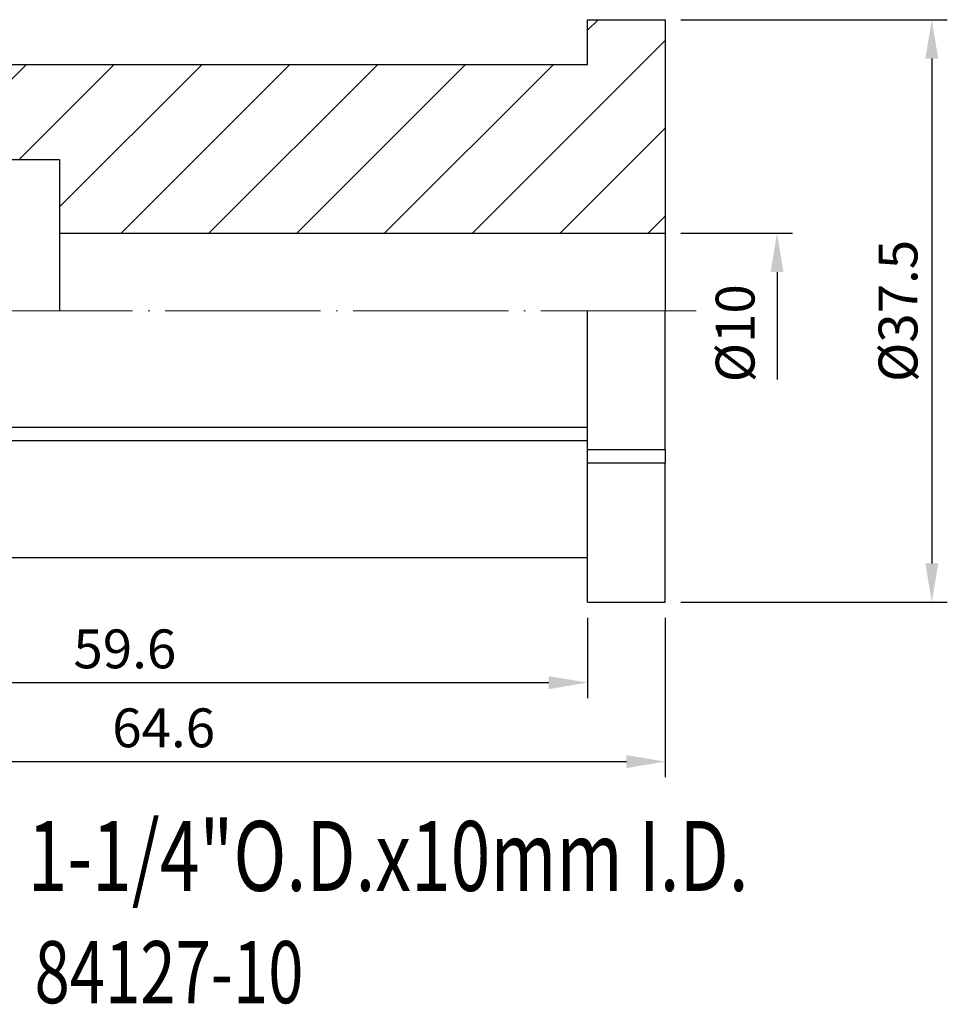
# Model space of a CAD drawing. Units: millimetres. Extents: x 98.4 to 190.1, y 60.4 to 124.4.
# Drawn here: x 130.3 to 190.1, y 61 to 124.4 of the extents above; entities that cross this region are included whole.
import ezdxf
from ezdxf.enums import TextEntityAlignment as Align

# ---------------------------------------------------------------- set-up
doc = ezdxf.new("R2010")
doc.units = ezdxf.units.MM
doc.header["$PDSIZE"] = -1
doc.linetypes.add('CENTERJ', pattern=[12, 10, -1, 0, -1])
doc.layers.get('DEFPOINTS').update_dxf_attribs({"lineweight": 18})
for name, color, linetype, lineweight in [('圖層2', 2, 'Continuous', 35), ('圖層4', 4, 'Continuous', 18), ('圖層5', 6, 'CENTERJ', 18)]:
    doc.layers.add(name, color=color, linetype=linetype, lineweight=lineweight)
doc.styles.add('CNS', font='romans.shx', dxfattribs={"width": 0.75, "bigfont": 'chineset.shx'})
doc.dimstyles.new('ISO-25', dxfattribs={"dimtxt": 2.5, "dimasz": 2.5, "dimexe": 1.25, "dimexo": 0.625, "dimtad": 1, "dimtxsty": 'Standard', "dimcen": 2.5, "dimadec": 0, "dimazin": 0, "dimtfac": 1, "dimtmove": 0, "dimatfit": 3, "dimfxl": 1, "dimarcsym": 0})

# ---------------------------------------------------------------- blocks, each defined once
blk = doc.blocks.new('*D9')
at = {"color": 4, "lineweight": -2}
for p, q in [((172.913, 124.383), (190.082, 124.383)), ((189.082, 121.883), (189.082, 89.383)), ((172.913, 86.883), (190.082, 86.883))]:
    blk.add_line(p, q, dxfattribs=at)
at = {"color": 4}
for points in [[(189.499, 121.883), (188.666, 121.883), (189.082, 124.383)], [(188.666, 89.383), (189.499, 89.383), (189.082, 86.883)]]:
    blk.add_solid(points, dxfattribs=at)
at = {"layer": 'DEFPOINTS', "color": 0}
for p in [(171.913, 124.383), (171.913, 86.883), (189.082, 86.883)]:
    blk.add_point(p, dxfattribs=at)
at = {"color": 3, "insert": (187.232, 105.633), "char_height": 2.5, "attachment_point": 5, "rotation": 90, "style": 'CNS'}
blk.add_mtext('%%C37.5', dxfattribs=at)
blk = doc.blocks.new('*D11')
at = {"color": 4, "lineweight": -2}
for p, q in [((107.313, 88.758), (107.313, 80.702)), ((166.913, 85.883), (166.913, 80.702)), ((109.813, 81.702), (164.413, 81.702))]:
    blk.add_line(p, q, dxfattribs=at)
at = {"color": 4}
for points in [[(109.813, 82.119), (109.813, 81.285), (107.313, 81.702)], [(164.413, 81.285), (164.413, 82.119), (166.913, 81.702)]]:
    blk.add_solid(points, dxfattribs=at)
at = {"layer": 'DEFPOINTS', "color": 0}
for p in [(107.313, 89.758), (166.913, 86.883), (166.913, 81.702)]:
    blk.add_point(p, dxfattribs=at)
at = {"color": 3, "insert": (137.113, 83.552), "char_height": 2.5, "attachment_point": 5, "style": 'CNS'}
blk.add_mtext('59.6', dxfattribs=at)
blk = doc.blocks.new('*D12')
at = {"color": 4, "lineweight": -2}
for p, q in [((107.313, 88.758), (107.313, 75.619)), ((171.913, 85.883), (171.913, 75.619)), ((109.813, 76.619), (169.413, 76.619))]:
    blk.add_line(p, q, dxfattribs=at)
at = {"color": 4}
for points in [[(109.813, 77.036), (109.813, 76.202), (107.313, 76.619)], [(169.413, 76.202), (169.413, 77.036), (171.913, 76.619)]]:
    blk.add_solid(points, dxfattribs=at)
at = {"layer": 'DEFPOINTS', "color": 0}
for p in [(107.313, 89.758), (171.913, 86.883), (171.913, 76.619)]:
    blk.add_point(p, dxfattribs=at)
at = {"color": 3, "insert": (139.613, 78.469), "char_height": 2.5, "attachment_point": 5, "style": 'CNS'}
blk.add_mtext('64.6', dxfattribs=at)
blk = doc.blocks.new('*D13')
at = {"color": 4, "lineweight": -2}
for p, q in [((172.913, 110.633), (180.115, 110.633)), ((179.115, 108.133), (179.115, 101.229))]:
    blk.add_line(p, q, dxfattribs=at)
at = {"color": 4}
blk.add_solid([(179.532, 108.133), (178.698, 108.133), (179.115, 110.633)], dxfattribs=at)
at = {"layer": 'DEFPOINTS', "color": 0}
for p in [(171.913, 110.633), (171.913, 100.633), (179.115, 100.633)]:
    blk.add_point(p, dxfattribs=at)
at = {"color": 3, "insert": (176.741, 104.196), "char_height": 2.5, "attachment_point": 5, "rotation": 90, "style": 'CNS'}
blk.add_mtext('%%C10', dxfattribs=at)

msp = doc.modelspace()

# ---------------------------------------------------------------- hatches: boundary and pattern name
at = {"layer": '圖層4', "lineweight": -3}
h = msp.add_hatch(dxfattribs=at)
h.set_pattern_fill('_USER', color=256, scale=4, angle=45, style=0, pattern_type=0)
h.set_pattern_definition([(45, (-89.8768, -2.9792), (-2.828427, 2.828427), [])])
h.paths.add_polyline_path([(107.3131, 121.5084), (107.3131, 118.6334), (122.3131, 118.6334), (122.3131, 115.3834), (132.9131, 115.3834), (132.9131, 110.6334), (171.9131, 110.6334), (171.9131, 124.3834), (166.9131, 124.3834), (166.9131, 121.5084)], flags=0)

# ---------------------------------------------------------------- linework, layer by layer
at = {"layer": '圖層2', "lineweight": -3}
for p, q in [((166.9131, 121.5084), (166.9131, 124.3834)), ((166.9131, 124.3834), (171.9131, 124.3834)), ((171.9131, 124.3834), (171.9131, 110.6334)), ((107.3131, 121.5084), (166.9131, 121.5084)), ((122.3131, 115.3834), (132.9131, 115.3834)), ((132.9131, 115.3834), (132.9131, 110.6334)), ((132.9131, 110.6334), (171.9131, 110.6334)), ((132.9131, 110.6334), (132.9131, 105.6334)), ((171.9131, 110.6334), (171.9131, 105.6334)), ((166.9131, 96.6948), (166.9131, 105.6334)), ((171.9131, 96.6948), (171.9131, 105.6334)), ((166.9131, 98.1329), (116.3188, 98.1329)), ((166.9131, 97.2669), (116.3188, 97.2669)), ((171.9131, 96.6948), (166.9131, 96.6948)), ((166.9131, 95.8288), (166.9131, 96.6948)), ((171.9131, 96.6948), (171.9131, 95.8288)), ((166.9131, 86.8834), (166.9131, 95.8288)), ((171.9131, 95.8288), (166.9131, 95.8288)), ((171.9131, 86.8834), (171.9131, 95.8288)), ((107.3131, 89.7584), (166.9131, 89.7584)), ((166.9131, 86.8834), (171.9131, 86.8834))]:
    msp.add_line(p, q, dxfattribs=at)
at = {"layer": '圖層5'}
msp.add_line((173.9131, 105.6334), (105.3131, 105.6334), dxfattribs=at)

# ---------------------------------------------------------------- texts
at = {"layer": '圖層2', "lineweight": -3, "style": 'CNS', "width": 0.75}
msp.add_text('1-1/4"O.D.x10mm I.D.', height=4.5, dxfattribs=at).set_placement((130.8514, 70.544), align=Align.MIDDLE_LEFT)
msp.add_text('84127-10', height=4, dxfattribs=at).set_placement((131.296, 61.0647))

# ---------------------------------------------------------------- dimensions: what is measured, and where the dimension line sits
dim = msp.add_linear_dim(base=(189.0824, 86.8834), p1=(171.9131, 124.3834), p2=(171.9131, 86.8834), angle=90, text='%%C<>', dimstyle='ISO-25', override={"dimexe": 1, "dimexo": 1, "dimgap": 0.6, "dimdec": 3, "dimdsep": 46, "dimtxsty": 'CNS', "dimclrd": 4, "dimclre": 4, "dimclrt": 3, "dimadec": 2, "dimazin": 2, "dimtdec": 3, "dimtzin": 0})
dim.commit()
dim.dimension.update_dxf_attribs({"geometry": '*D9', "text_midpoint": (187.2324, 105.6334)})
dim = msp.add_linear_dim(base=(179.1149, 100.6334), p1=(171.9131, 110.6334), p2=(171.9131, 100.6334), angle=90, text='%%C<>', dimstyle='ISO-25', override={"dimexe": 1, "dimexo": 1, "dimgap": 0.6, "dimdec": 3, "dimdsep": 46, "dimtxsty": 'CNS', "dimse2": 1, "dimsd2": 1, "dimclrd": 4, "dimclre": 4, "dimclrt": 3, "dimadec": 2, "dimazin": 2, "dimtdec": 3, "dimtmove": 2, "dimtzin": 0})
dim.commit()
dim.dimension.update_dxf_attribs({"geometry": '*D13', "text_midpoint": (176.7408, 104.1955), "dimtype": 160})
for base, p2, picture, middle in [((166.9131, 81.7021), (166.9131, 86.8834), '*D11', (137.1131, 83.5521)), ((171.9131, 76.6189), (171.9131, 86.8834), '*D12', (139.6131, 78.4689))]:
    dim = msp.add_linear_dim(base=base, p1=(107.3131, 89.7584), p2=p2, dimstyle='ISO-25', override={"dimexe": 1, "dimexo": 1, "dimgap": 0.6, "dimdec": 3, "dimdsep": 46, "dimtxsty": 'CNS', "dimclrd": 4, "dimclre": 4, "dimclrt": 3, "dimadec": 2, "dimazin": 2, "dimtdec": 3, "dimtzin": 0})
    dim.commit()
    dim.dimension.update_dxf_attribs({"geometry": picture, "text_midpoint": middle})

doc.saveas('drawing.dxf')
